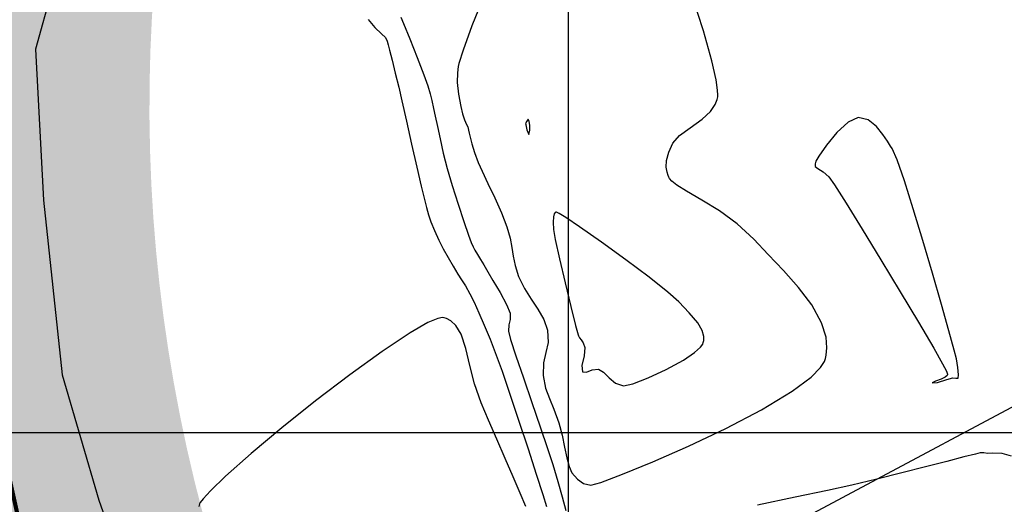
# Model space of a CAD drawing. Units: metres. Extents: x 355696 to 356141, y 8413957 to 8414261.
# Drawn here: x 355740 to 355776, y 8414097 to 8414115 of the extents above; entities that cross this region are included whole.
import ezdxf

# ---------------------------------------------------------------- set-up
doc = ezdxf.new("R2010")
doc.units = ezdxf.units.M
doc.linetypes.add('CENTER', pattern=[50.8, 31.75, -6.35, 6.35, -6.35])
doc.linetypes.add('DASHED2', pattern=[0.375, 0.25, -0.125])
doc.layers.get('Defpoints').update_dxf_attribs({"color": 6})
for name, color, linetype in [('AA_Carretera', 1, 'Continuous'), ('Carpeta_Asfaltica', 7, 'Continuous'), ('COORD_LIN', 8, 'Continuous'), ('GAP_PRESA 4609 Y BANQUETA TOTAL', 200, 'CENTER'), ('GAP_TOPO_Curva-Indice (M)', 15, 'Continuous'), ('GAP_TOPO_Curva-Intermedia (M)', 33, 'Continuous'), ('Proyeccion', 8, 'DASHED2')]:
    doc.layers.add(name, color=color, linetype=linetype)

msp = doc.modelspace()

# ---------------------------------------------------------------- hatches: boundary and pattern name
at = {"layer": 'Carpeta_Asfaltica', "linetype": 'ByBlock', "lineweight": -2, "true_color": 0x939598}
h = msp.add_hatch(color=252, dxfattribs=at)
h.dxf.hatch_style = 1
edge = h.paths.add_edge_path()
edge.add_arc((355521.117, 8414361.3901), 303.5, 333.122104, 337.43899, ccw=False)
edge.add_line((355791.8305, 8414224.1805), (355748.4302, 8414138.5521))
edge.add_arc((355801.5025, 8414111.6527), 59.5, 153.122104, 231.876531)
edge.add_line((355764.7697, 8414064.8451), (355778.3692, 8414054.1728))
edge.add_arc((355788.5556, 8414067.153), 16.5, 231.87654, 298.08011)
edge.add_line((355796.3222, 8414052.5953), (355815.7907, 8414062.9818))
edge.add_arc((355793.9029, 8414104.0083), 46.5, 298.08009, 323.00849)
edge.add_line((355831.0436, 8414076.0294), (355833.0369, 8414078.6753))
edge.add_arc((355883.7559, 8414040.4676), 63.5, 123.478071, 143.008499, ccw=False)
edge.add_line((355848.7282, 8414093.4328), (355930.2095, 8414147.3192))
edge.add_line((355930.2095, 8414147.3192), (355934.0708, 8414141.4806))
edge.add_line((355934.0708, 8414141.4806), (355852.5895, 8414087.5941))
edge.add_arc((355883.7559, 8414040.4676), 56.5, 123.47807, 143.0085)
edge.add_line((355838.6279, 8414074.4635), (355836.6347, 8414071.8175))
edge.add_arc((355793.9029, 8414104.0083), 53.5, 298.08009, 323.00849, ccw=False)
edge.add_line((355819.0856, 8414056.8057), (355799.6172, 8414046.4192))
edge.add_arc((355788.5556, 8414067.153), 23.5, 231.87654, 298.08011, ccw=False)
edge.add_line((355774.0477, 8414048.666), (355760.4482, 8414059.3383))
edge.add_arc((355801.5025, 8414111.6527), 66.5, 153.122104, 231.876531, ccw=False)
edge.add_line((355742.1864, 8414141.7167), (355785.5867, 8414227.3452))
edge.add_arc((355521.117, 8414361.3901), 296.5, 333.122104, 337.43899)
edge.add_line((355794.9263, 8414247.6328), (355801.3906, 8414244.9471))
at = {"layer": 'Proyeccion', "linetype": 'ByBlock', "lineweight": -2, "true_color": 0xc7c8ca}
h = msp.add_hatch(color=9, dxfattribs=at)
h.dxf.hatch_style = 1
edge = h.paths.add_edge_path()
edge.add_arc((355801.5025, 8414111.6527), 56.5, 153.1221, 231.87653)
edge.add_line((355766.6218, 8414067.2052), (355780.2213, 8414056.5328))
edge.add_arc((355788.5556, 8414067.153), 13.5, 231.87654, 298.08011)
edge.add_line((355794.9101, 8414055.2421), (355814.3786, 8414065.6286))
edge.add_arc((355793.9029, 8414104.0083), 43.5, 298.08009, 323.00849)
edge.add_line((355828.6474, 8414077.8345), (355830.6407, 8414080.4804))
edge.add_arc((355883.7559, 8414040.4676), 66.5, 123.478071, 143.008499, ccw=False)
edge.add_line((355847.0733, 8414095.9351), (355928.5546, 8414149.8215))
edge.add_line((355928.5546, 8414149.8215), (355930.2095, 8414147.3192))
edge.add_line((355930.2095, 8414147.3192), (355848.7282, 8414093.4328))
edge.add_arc((355883.7559, 8414040.4676), 63.5, 123.478071, 143.008499)
edge.add_line((355833.0369, 8414078.6753), (355831.0436, 8414076.0294))
edge.add_arc((355793.9029, 8414104.0083), 46.5, 298.08009, 323.00849, ccw=False)
edge.add_line((355815.7907, 8414062.9818), (355796.3222, 8414052.5953))
edge.add_arc((355788.5556, 8414067.153), 16.5, 231.87654, 298.08011, ccw=False)
edge.add_line((355778.3692, 8414054.1728), (355764.7697, 8414064.8451))
edge.add_arc((355801.5025, 8414111.6527), 59.5, 153.122104, 231.876531, ccw=False)
edge.add_line((355748.4302, 8414138.5521), (355751.1061, 8414137.1958))

# ---------------------------------------------------------------- linework, layer by layer
at = {"layer": 'AA_Carretera', "elevation": -3336901.3568}
for points in [[(355741.5056, 8414115.84), (355740.9219, 8414113.7266)], [(355740.9219, 8414113.7266), (355741.2114, 8414108.3145)], [(355741.2114, 8414108.3145), (355741.8787, 8414102.0606)], [(355741.8787, 8414102.0606), (355743.1911, 8414097.5714)], [(355743.1911, 8414097.5714), (355744.6795, 8414093.3546)]]:
    msp.add_lwpolyline(points, dxfattribs=at)
at = {"layer": 'COORD_LIN', "linetype": 'ByBlock', "lineweight": -2}
for p, q in [((355760, 8413980), (355760, 8414140)), ((355700, 8414100), (355900, 8414100))]:
    msp.add_line(p, q, dxfattribs=at)
at = {"layer": 'Defpoints', "linetype": 'ByBlock', "lineweight": -2}
msp.add_lwpolyline([(355765.9019, 8413981.185), (355718.4041, 8414070.2473), (355857.8399, 8414144.6546), (355905.3377, 8414055.5922), (355765.9019, 8413981.185)], dxfattribs=at)
at = {"layer": 'GAP_PRESA 4609 Y BANQUETA TOTAL', "color": 7, "linetype": 'DASHED2', "lineweight": -3, "ltscale": 15, "true_color": 0xffffff, "const_width": 0.15}
msp.add_lwpolyline([(355932.1401, 8414144.3999), (355850.6588, 8414090.5134, 0.0854245), (355835.8324, 8414076.5694), (355833.8391, 8414073.9234, -0.1092016), (355817.4382, 8414059.8937), (355797.9697, 8414049.5072, -0.2971799), (355776.2084, 8414051.4194), (355762.609, 8414062.0917, -0.3578275), (355745.3083, 8414140.1344), (355788.7086, 8414225.7629, 0.0188382), (355798.1584, 8414246.29)], format="xyb", dxfattribs=at)
at = {"layer": 'GAP_TOPO_Curva-Indice (M)', "color": 32, "linetype": 'Continuous', "lineweight": -3, "elevation": 1690}
for points in [[(355756.9925, 8414115.6786), (355756.5424, 8414114.5546)], [(355764.8334, 8414114.386), (355764.4331, 8414115.6365)], [(355756.5424, 8414114.5546), (355756.2281, 8414113.6942)], [(355765.1315, 8414113.3036), (355764.8334, 8414114.386)], [(355756.2281, 8414113.6942), (355756.0775, 8414113.2155)], [(355756.0775, 8414113.2155), (355756.054, 8414113.1029)], [(355756.0775, 8414113.2155), (355756.0775, 8414113.2155)], [(355765.2834, 8414112.6227), (355765.1315, 8414113.3036)], [(355756.0249, 8414112.8755), (355756.0184, 8414112.5367)], [(355756.054, 8414113.1029), (355756.0249, 8414112.8755)], [(355756.0184, 8414112.5367), (355756.0589, 8414112.1124)], [(355765.3402, 8414112.2518), (355765.2834, 8414112.6227)], [(355756.0589, 8414112.1124), (355756.1442, 8414111.676)], [(355765.3485, 8414112.0826), (355765.3402, 8414112.2518)], [(355765.0809, 8414111.4976), (355765.2489, 8414111.7431)], [(355765.2489, 8414111.7431), (355765.3214, 8414111.9258)], [(355765.3214, 8414111.9258), (355765.3433, 8414112.0236)], [(355765.3433, 8414112.0236), (355765.3485, 8414112.0826)], [(355756.1442, 8414111.676), (355756.2107, 8414111.408)], [(355756.2107, 8414111.408), (355756.2787, 8414111.1957)], [(355764.7806, 8414111.2142), (355765.0809, 8414111.4976)], [(355756.2787, 8414111.1957), (355756.3549, 8414111.0228)], [(355764.3566, 8414110.9103), (355764.7806, 8414111.2142)], [(355756.3549, 8414111.0228), (355756.3941, 8414110.9419)], [(355756.3941, 8414110.9419), (355756.4087, 8414110.885)], [(355756.4087, 8414110.885), (355756.4223, 8414110.8279)], [(355756.4223, 8414110.8279), (355756.4456, 8414110.717)], [(355756.4456, 8414110.717), (355756.4905, 8414110.5287)], [(355763.9739, 8414110.636), (355764.3566, 8414110.9103)], [(355756.4905, 8414110.5287), (355756.5452, 8414110.3347)], [(355756.5452, 8414110.3347), (355756.6393, 8414110.0298)], [(355763.5933, 8414110.0343), (355763.7351, 8414110.3631)], [(355763.7351, 8414110.3631), (355763.9739, 8414110.636)], [(355756.6393, 8414110.0298), (355756.7676, 8414109.6666)], [(355763.5115, 8414109.7362), (355763.5933, 8414110.0343)], [(355756.7676, 8414109.6666), (355756.9053, 8414109.3567)], [(355763.5009, 8414109.5037), (355763.5115, 8414109.7362)], [(355756.9053, 8414109.3567), (355757.1183, 8414108.9145)], [(355763.5307, 8414109.3246), (355763.5009, 8414109.5037)], [(355763.5707, 8414109.2002), (355763.5307, 8414109.3246)], [(355763.5971, 8414109.1359), (355763.5707, 8414109.2002)], [(355763.6213, 8414109.092), (355763.5971, 8414109.1359)], [(355763.6988, 8414109.001), (355763.6213, 8414109.092)], [(355763.8807, 8414108.8547), (355763.6988, 8414109.001)], [(355757.1183, 8414108.9145), (355757.3657, 8414108.397)], [(355764.225, 8414108.6366), (355763.8807, 8414108.8547)], [(355764.7753, 8414108.3174), (355764.225, 8414108.6366)], [(355757.3657, 8414108.397), (355757.6064, 8414107.861)], [(355765.4018, 8414107.9336), (355764.7753, 8414108.3174)], [(355766.0433, 8414107.4714), (355765.4018, 8414107.9336)], [(355757.6064, 8414107.861), (355757.7992, 8414107.3635)], [(355757.7992, 8414107.3635), (355757.9146, 8414106.9566)], [(355766.6391, 8414106.9172), (355766.0433, 8414107.4714)], [(355757.9146, 8414106.9566), (355757.9759, 8414106.6229)], [(355767.1499, 8414106.377), (355766.6391, 8414106.9172)], [(355757.9759, 8414106.6229), (355758.0212, 8414106.3147)], [(355758.0212, 8414106.3147), (355758.0888, 8414105.9841)], [(355767.7003, 8414105.7991), (355767.1499, 8414106.377)], [(355758.0888, 8414105.9841), (355758.2167, 8414105.5833)], [(355768.2374, 8414105.1922), (355767.7003, 8414105.7991)], [(355758.2167, 8414105.5833), (355758.4204, 8414105.1594)], [(355758.4204, 8414105.1594), (355758.6639, 8414104.7766)], [(355768.7085, 8414104.5647), (355768.2374, 8414105.1922)], [(355758.6639, 8414104.7766), (355758.9088, 8414104.4136)], [(355758.9088, 8414104.4136), (355759.1166, 8414104.0489)], [(355769.0608, 8414103.9254), (355768.7085, 8414104.5647)], [(355759.1166, 8414104.0489), (355759.2488, 8414103.6612)], [(355759.2488, 8414103.6612), (355759.2703, 8414103.2213)], [(355769.2216, 8414103.4112), (355769.0608, 8414103.9254)], [(355769.2539, 8414103.0269), (355769.2216, 8414103.4112)], [(355759.2703, 8414103.2213), (355759.1913, 8414102.8612)], [(355769.2271, 8414102.7723), (355769.2539, 8414103.0269)], [(355759.1913, 8414102.8612), (355759.1016, 8414102.4965)], [(355769.1603, 8414102.5452), (355769.1979, 8414102.6458)], [(355769.1979, 8414102.6458), (355769.2271, 8414102.7723)], [(355759.1016, 8414102.4965), (355759.0911, 8414102.0427)], [(355768.6827, 8414101.982), (355769.0243, 8414102.3311)], [(355769.0243, 8414102.3311), (355769.1603, 8414102.5452)], [(355759.0911, 8414102.0427), (355759.1805, 8414101.5888)], [(355768.0108, 8414101.4775), (355768.6827, 8414101.982)], [(355759.1805, 8414101.5888), (355759.3173, 8414101.2177)], [(355759.3173, 8414101.2177), (355759.4816, 8414100.8359)], [(355766.91, 8414100.812), (355768.0108, 8414101.4775)], [(355759.4816, 8414100.8359), (355759.6537, 8414100.35)], [(355765.6319, 8414100.1436), (355766.91, 8414100.812)], [(355759.6537, 8414100.35), (355759.7706, 8414099.8988)], [(355764.297, 8414099.511), (355765.6319, 8414100.1436)], [(355759.7706, 8414099.8988), (355759.8608, 8414099.471)], [(355759.8608, 8414099.471), (355759.9397, 8414099.0898)], [(355763.026, 8414098.9528), (355764.297, 8414099.511)], [(355759.9397, 8414099.0898), (355760.0227, 8414098.7784)], [(355774.1506, 8414099.1225), (355773.5407, 8414098.9648)], [(355774.5672, 8414099.2293), (355774.1506, 8414099.1225)], [(355774.7418, 8414099.2703), (355774.5672, 8414099.2293)], [(355774.8697, 8414099.2668), (355774.7418, 8414099.2703)], [(355774.9984, 8414099.2515), (355774.8697, 8414099.2668)], [(355775.1939, 8414099.2573), (355774.9984, 8414099.2515)], [(355775.5223, 8414099.2468), (355775.1939, 8414099.2573)], [(355775.8598, 8414099.1534), (355775.5223, 8414099.2468)], [(355760.0227, 8414098.7784), (355760.1254, 8414098.5598)], [(355761.9394, 8414098.5076), (355763.026, 8414098.9528)], [(355772.7862, 8414098.7708), (355771.9359, 8414098.5554)], [(355773.5407, 8414098.9648), (355772.7862, 8414098.7708)], [(355760.1254, 8414098.5598), (355760.3194, 8414098.3247)], [(355761.1579, 8414098.214), (355761.9394, 8414098.5076)], [(355771.9359, 8414098.5554), (355771.0387, 8414098.3333)], [(355760.3194, 8414098.3247), (355760.5329, 8414098.1725)], [(355760.5329, 8414098.1725), (355760.8019, 8414098.1107)], [(355760.8019, 8414098.1107), (355761.1579, 8414098.214)], [(355770.1432, 8414098.1195), (355769.2781, 8414097.9271)], [(355771.0387, 8414098.3333), (355770.1432, 8414098.1195)], [(355768.1186, 8414097.6811), (355766.7693, 8414097.4005)], [(355769.2781, 8414097.9271), (355768.1186, 8414097.6811)]]:
    msp.add_lwpolyline(points, dxfattribs=at)
at = {"layer": 'GAP_TOPO_Curva-Intermedia (M)', "color": 42, "linetype": 'Continuous', "lineweight": -3}
for points, elevation in [([(355752.8336, 8414114.7878), (355753.0711, 8414114.4948)], 1692), ([(355754.002, 8414114.8729), (355754.0965, 8414114.6436)], 1691), ([(355754.0965, 8414114.6436), (355754.3157, 8414114.1)], 1691), ([(355753.0711, 8414114.4948), (355753.3066, 8414114.2767)], 1692), ([(355753.3066, 8414114.2767), (355753.4441, 8414114.1426)], 1692), ([(355753.4441, 8414114.1426), (355753.5051, 8414114.0155)], 1692), ([(355753.5051, 8414114.0155), (355753.548, 8414113.8785)], 1692), ([(355753.548, 8414113.8785), (355753.5978, 8414113.6936)], 1692), ([(355754.3157, 8414114.1), (355754.5846, 8414113.4247)], 1691), ([(355753.5978, 8414113.6936), (355753.6876, 8414113.3357)], 1692), ([(355753.6876, 8414113.3357), (355753.8012, 8414112.8705)], 1692), ([(355754.5846, 8414113.4247), (355754.8281, 8414112.8005)], 1691), ([(355753.8012, 8414112.8705), (355753.9228, 8414112.3638)], 1692), ([(355754.8281, 8414112.8005), (355754.9711, 8414112.4102)], 1691), ([(355753.9228, 8414112.3638), (355754.0357, 8414111.8713)], 1692), ([(355754.9711, 8414112.4102), (355755.0544, 8414112.1222)], 1691), ([(355755.0544, 8414112.1222), (355755.1071, 8414111.8894)], 1691), ([(355754.0357, 8414111.8713), (355754.1974, 8414111.1487)], 1692), ([(355755.1071, 8414111.8894), (355755.1726, 8414111.5959)], 1691), ([(355755.1726, 8414111.5959), (355755.2316, 8414111.3244)], 1691), ([(355754.1974, 8414111.1487), (355754.3828, 8414110.3174)], 1692), ([(355755.2316, 8414111.3244), (355755.3073, 8414110.9568)], 1691), ([(355758.5068, 8414111.1455), (355758.4672, 8414111.0638)], 1689), ([(355758.4672, 8414111.0638), (355758.4672, 8414111.0638)], 1689), ([(355758.4672, 8414111.0638), (355758.4672, 8414111.0576)], 1689), ([(355758.4672, 8414111.0576), (355758.4691, 8414111.0317)], 1689), ([(355758.5629, 8414111.2225), (355758.5068, 8414111.1455)], 1689), ([(355758.5966, 8414111.138), (355758.5629, 8414111.2225)], 1689), ([(355758.6166, 8414111.0081), (355758.5966, 8414111.138)], 1689), ([(355770.0073, 8414111.1143), (355769.6113, 8414110.7353)], 1691), ([(355770.3648, 8414111.2784), (355770.0073, 8414111.1143)], 1691), ([(355770.725, 8414111.1952), (355770.3648, 8414111.2784)], 1691), ([(355771.0319, 8414110.9513), (355770.725, 8414111.1952)], 1691), ([(355755.3073, 8414110.9568), (355755.4022, 8414110.5111)], 1691), ([(355758.4691, 8414111.0317), (355758.4709, 8414111.0136)], 1689), ([(355758.4709, 8414111.0136), (355758.5071, 8414110.8403)], 1689), ([(355758.5071, 8414110.8403), (355758.5789, 8414110.6731)], 1689), ([(355758.5789, 8414110.6731), (355758.6174, 8414110.8184)], 1689), ([(355758.6174, 8414110.8184), (355758.6166, 8414111.0081)], 1689), ([(355769.6113, 8414110.7353), (355769.243, 8414110.2824)], 1691), ([(355771.2561, 8414110.6709), (355771.0319, 8414110.9513)], 1691), ([(355755.4022, 8414110.5111), (355755.5189, 8414110.0053)], 1691), ([(355771.4205, 8414110.4261), (355771.2561, 8414110.6709)], 1691), ([(355771.5313, 8414110.2518), (355771.4205, 8414110.4261)], 1691), ([(355754.3828, 8414110.3174), (355754.5668, 8414109.4989)], 1692), ([(355755.5189, 8414110.0053), (355755.6601, 8414109.4574)], 1691), ([(355769.243, 8414110.2824), (355768.9685, 8414109.8963)], 1691), ([(355771.5877, 8414110.1625), (355771.5313, 8414110.2518)], 1691), ([(355771.5877, 8414110.1625), (355771.5877, 8414110.1625)], 1691), ([(355771.7644, 8414109.7565), (355771.5877, 8414110.1625)], 1691), ([(355768.8536, 8414109.718), (355768.8273, 8414109.6172)], 1691), ([(355768.9685, 8414109.8963), (355768.8536, 8414109.718)], 1691), ([(355772.0239, 8414109.0055), (355771.7644, 8414109.7565)], 1691), ([(355754.5668, 8414109.4989), (355754.7241, 8414108.8147)], 1692), ([(355755.6601, 8414109.4574), (355755.8395, 8414108.8407)], 1691), ([(355768.8273, 8414109.6172), (355768.8312, 8414109.519)], 1691), ([(355768.8312, 8414109.519), (355768.9276, 8414109.4505)], 1691), ([(355768.9276, 8414109.4505), (355769.1212, 8414109.3302)], 1691), ([(355769.1212, 8414109.3302), (355769.3246, 8414109.1591)], 1691), ([(355769.3246, 8414109.1591), (355769.5191, 8414108.8705)], 1691), ([(355772.3392, 8414108.0115), (355772.0239, 8414109.0055)], 1691), ([(355754.7241, 8414108.8147), (355754.8297, 8414108.3862)], 1692), ([(355755.8395, 8414108.8407), (355756.047, 8414108.1767)], 1691), ([(355769.5191, 8414108.8705), (355769.9386, 8414108.2069)], 1691), ([(355754.8297, 8414108.3862), (355754.9188, 8414108.0555)], 1692), ([(355754.9188, 8414108.0555), (355754.9913, 8414107.7982)], 1692), ([(355756.047, 8414108.1767), (355756.2501, 8414107.5561)], 1691), ([(355759.5278, 8414107.8712), (355759.4906, 8414107.8257)], 1689), ([(355759.5523, 8414107.8854), (355759.5278, 8414107.8712)], 1689), ([(355759.5724, 8414107.8835), (355759.5523, 8414107.8854)], 1689), ([(355759.6623, 8414107.8417), (355759.5724, 8414107.8835)], 1689), ([(355769.9386, 8414108.2069), (355770.5163, 8414107.2756)], 1691), ([(355772.6831, 8414106.8759), (355772.3392, 8414108.0115)], 1691), ([(355754.9913, 8414107.7982), (355755.0761, 8414107.5454)], 1692), ([(355755.0761, 8414107.5454), (355755.2019, 8414107.2282)], 1692), ([(355756.2501, 8414107.5561), (355756.416, 8414107.0693)], 1691), ([(355759.4592, 8414107.7216), (355759.4496, 8414107.5348)], 1689), ([(355759.4496, 8414107.5348), (355759.4605, 8414107.2647)], 1689), ([(355759.4906, 8414107.8257), (355759.4592, 8414107.7216)], 1689), ([(355759.9065, 8414107.6942), (355759.6623, 8414107.8417)], 1689), ([(355760.3958, 8414107.3687), (355759.9065, 8414107.6942)], 1689), ([(355755.2019, 8414107.2282), (355755.3585, 8414106.882)], 1692), ([(355759.4605, 8414107.2647), (355759.5242, 8414106.9059)], 1689), ([(355761.1836, 8414106.817), (355760.3958, 8414107.3687)], 1689), ([(355770.5163, 8414107.2756), (355771.1856, 8414106.1839)], 1691), ([(355755.3585, 8414106.882), (355755.5194, 8414106.5708)], 1692), ([(355756.416, 8414107.0693), (355756.5122, 8414106.8068)], 1691), ([(355759.5242, 8414106.9059), (355759.6765, 8414106.215)], 1689), ([(355762.054, 8414106.1851), (355761.1836, 8414106.817)], 1689), ([(355773.0288, 8414105.7006), (355772.6831, 8414106.8759)], 1691), ([(355755.5194, 8414106.5708), (355755.6886, 8414106.2692)], 1692), ([(355756.5122, 8414106.8068), (355756.5846, 8414106.6471)], 1691), ([(355756.5846, 8414106.6471), (355756.6517, 8414106.5244)], 1691), ([(355756.6517, 8414106.5244), (355756.7398, 8414106.3718)], 1691), ([(355755.6886, 8414106.2692), (355755.8699, 8414105.9517)], 1692), ([(355756.7398, 8414106.3718), (355756.8493, 8414106.1898)], 1691), ([(355756.8493, 8414106.1898), (355756.9706, 8414105.9977)], 1691), ([(355759.6765, 8414106.215), (355759.8759, 8414105.3606)], 1689), ([(355762.8865, 8414105.5598), (355762.054, 8414106.1851)], 1689), ([(355771.1856, 8414106.1839), (355771.8798, 8414105.039)], 1691), ([(355755.8699, 8414105.9517), (355756.0369, 8414105.674)], 1692), ([(355756.9706, 8414105.9977), (355757.1144, 8414105.7573)], 1691), ([(355757.1144, 8414105.7573), (355757.2981, 8414105.4468)], 1691), ([(355756.0369, 8414105.674), (355756.1764, 8414105.4629)], 1692), ([(355756.1764, 8414105.4629), (355756.3126, 8414105.2503)], 1692), ([(355757.2981, 8414105.4468), (355757.5516, 8414105.0137)], 1691), ([(355763.5599, 8414105.0276), (355762.8865, 8414105.5598)], 1689), ([(355773.3491, 8414104.5871), (355773.0288, 8414105.7006)], 1691), ([(355756.3126, 8414105.2503), (355756.4697, 8414104.9679)], 1692), ([(355759.8759, 8414105.3606), (355760.0811, 8414104.5113)], 1689), ([(355756.4697, 8414104.9679), (355756.6217, 8414104.6607)], 1692), ([(355757.5516, 8414105.0137), (355757.7854, 8414104.5818)], 1691), ([(355763.9535, 8414104.6752), (355763.5599, 8414105.0276)], 1689), ([(355771.8798, 8414105.039), (355772.5321, 8414103.948)], 1691), ([(355756.6217, 8414104.6607), (355756.7947, 8414104.2848)], 1692), ([(355757.7854, 8414104.5818), (355757.9104, 8414104.2748)], 1691), ([(355760.0811, 8414104.5113), (355760.2506, 8414103.8357)], 1689), ([(355764.3192, 8414104.2885), (355763.9535, 8414104.6752)], 1689), ([(355773.617, 8414103.6373), (355773.3491, 8414104.5871)], 1691), ([(355755.3253, 8414104.0811), (355754.9705, 8414103.933)], 1693), ([(355755.4924, 8414104.1125), (355755.3253, 8414104.0811)], 1693), ([(355755.5531, 8414104.1063), (355755.4924, 8414104.1125)], 1693), ([(355755.6376, 8414104.0792), (355755.5531, 8414104.1063)], 1693), ([(355755.7878, 8414104.0017), (355755.6376, 8414104.0792)], 1693), ([(355755.9717, 8414103.8312), (355755.7878, 8414104.0017)], 1693), ([(355756.7947, 8414104.2848), (355756.9862, 8414103.8431)], 1692), ([(355757.9112, 8414104.0489), (355757.8617, 8414103.8598)], 1691), ([(355757.9104, 8414104.2748), (355757.9112, 8414104.0489)], 1691), ([(355764.6279, 8414103.9314), (355764.3192, 8414104.2885)], 1689), ([(355754.9705, 8414103.933), (355754.3314, 8414103.571)], 1693), ([(355756.1558, 8414103.5153), (355755.9717, 8414103.8312)], 1693), ([(355756.9862, 8414103.8431), (355757.1935, 8414103.3383)], 1692), ([(355757.8617, 8414103.8598), (355757.8473, 8414103.6273)], 1691), ([(355760.2506, 8414103.8357), (355760.343, 8414103.5022)], 1689), ([(355764.792, 8414103.6525), (355764.6279, 8414103.9314)], 1689), ([(355764.8459, 8414103.4401), (355764.792, 8414103.6525)], 1689), ([(355772.5321, 8414103.948), (355773.0757, 8414103.0184)], 1691), ([(355773.8055, 8414102.9527), (355773.617, 8414103.6373)], 1691), ([(355754.3314, 8414103.571), (355753.3261, 8414102.9051)], 1693), ([(355756.323, 8414103.0049), (355756.1558, 8414103.5153)], 1693), ([(355757.1935, 8414103.3383), (355757.414, 8414102.7732)], 1692), ([(355757.8473, 8414103.6273), (355757.9289, 8414103.3289)], 1691), ([(355757.9289, 8414103.3289), (355758.1216, 8414102.7395)], 1691), ([(355760.343, 8414103.5022), (355760.343, 8414103.5022)], 1689), ([(355760.343, 8414103.5022), (355760.3596, 8414103.4621)], 1689), ([(355760.3596, 8414103.4621), (355760.3951, 8414103.394)], 1689), ([(355760.3951, 8414103.394), (355760.4513, 8414103.3123)], 1689), ([(355760.4513, 8414103.3123), (355760.5226, 8414103.2138)], 1689), ([(355764.8254, 8414103.2197), (355764.8413, 8414103.2944)], 1689), ([(355764.8413, 8414103.2944), (355764.8459, 8414103.4401)], 1689), ([(355756.4656, 8414102.401), (355756.323, 8414103.0049)], 1693), ([(355760.5226, 8414103.2138), (355760.5871, 8414103.0476)], 1689), ([(355760.5871, 8414103.0476), (355760.5587, 8414102.7488)], 1689), ([(355764.514, 8414102.8644), (355764.7228, 8414103.0539)], 1689), ([(355764.7228, 8414103.0539), (355764.8045, 8414103.1677)], 1689), ([(355764.8045, 8414103.1677), (355764.8254, 8414103.2197)], 1689), ([(355773.0757, 8414103.0184), (355773.3876, 8414102.4628)], 1691), ([(355773.8875, 8414102.6351), (355773.8055, 8414102.9527)], 1691), ([(355753.3261, 8414102.9051), (355752.1702, 8414102.0683)], 1693), ([(355757.414, 8414102.7732), (355757.6234, 8414102.1916)], 1692), ([(355758.1216, 8414102.7395), (355758.3878, 8414101.957)], 1691), ([(355760.5587, 8414102.7488), (355760.4825, 8414102.3987)], 1689), ([(355763.4955, 8414102.2518), (355764.1127, 8414102.5918)], 1689), ([(355764.1127, 8414102.5918), (355764.514, 8414102.8644)], 1689), ([(355773.9357, 8414102.3276), (355773.8875, 8414102.6351)], 1691), ([(355756.6322, 8414101.7408), (355756.4656, 8414102.401)], 1693), ([(355760.4825, 8414102.3987), (355760.5018, 8414102.1716)], 1689), ([(355760.6492, 8414102.1593), (355760.8474, 8414102.2394)], 1689), ([(355760.8474, 8414102.2394), (355761.0747, 8414102.265)], 1689), ([(355761.0747, 8414102.265), (355761.2556, 8414102.154)], 1689), ([(355762.856, 8414101.9552), (355763.4955, 8414102.2518)], 1689), ([(355773.3876, 8414102.4628), (355773.5274, 8414102.192)], 1691), ([(355773.9587, 8414102.0671), (355773.9357, 8414102.3276)], 1691), ([(355752.1702, 8414102.0683), (355750.9481, 8414101.1319)], 1693), ([(355757.6234, 8414102.1916), (355757.9056, 8414101.3673)], 1692), ([(355758.3878, 8414101.957), (355758.6899, 8414101.0791)], 1691), ([(355760.5018, 8414102.1716), (355760.6492, 8414102.1593)], 1689), ([(355761.2556, 8414102.154), (355761.4552, 8414101.9576)], 1689), ([(355761.4552, 8414101.9576), (355761.6871, 8414101.7673)], 1689), ([(355762.3078, 8414101.7475), (355762.856, 8414101.9552)], 1689), ([(355773.3472, 8414101.9056), (355773.1397, 8414101.8389)], 1691), ([(355773.2103, 8414101.7923), (355773.5484, 8414101.8945)], 1691), ([(355773.4911, 8414101.9759), (355773.3472, 8414101.9056)], 1691), ([(355773.5542, 8414102.0366), (355773.4911, 8414101.9759)], 1691), ([(355773.5274, 8414102.192), (355773.5677, 8414102.0937)], 1691), ([(355773.5484, 8414101.8945), (355773.7563, 8414101.9586)], 1691), ([(355773.5704, 8414102.0718), (355773.5542, 8414102.0366)], 1691), ([(355773.5677, 8414102.0937), (355773.5704, 8414102.0718)], 1691), ([(355773.7563, 8414101.9586), (355773.8643, 8414101.9442)], 1691), ([(355773.8643, 8414101.9442), (355773.9519, 8414101.9443)], 1691), ([(355773.9519, 8414101.9443), (355773.9587, 8414102.0671)], 1691), ([(355756.8715, 8414101.0616), (355756.6322, 8414101.7408)], 1693), ([(355761.6871, 8414101.7673), (355761.9644, 8414101.6743)], 1689), ([(355761.9644, 8414101.6743), (355762.3078, 8414101.7475)], 1689), ([(355773.1397, 8414101.8389), (355773.0193, 8414101.7742)], 1691), ([(355773.0193, 8414101.7742), (355773.2103, 8414101.7923)], 1691), ([(355757.9056, 8414101.3673), (355758.2267, 8414100.4073)], 1692), ([(355750.9481, 8414101.1319), (355749.744, 8414100.1668)], 1693), ([(355757.141, 8414100.44), (355756.8715, 8414101.0616)], 1693), ([(355758.6899, 8414101.0791), (355758.9901, 8414100.2036)], 1691), ([(355749.744, 8414100.1668), (355748.642, 8414099.244)], 1693), ([(355757.4357, 8414099.7627), (355757.141, 8414100.44)], 1693), ([(355758.2267, 8414100.4073), (355758.5524, 8414099.4187)], 1692), ([(355758.9901, 8414100.2036), (355759.251, 8414099.4282)], 1691), ([(355757.7362, 8414099.0725), (355757.4357, 8414099.7627)], 1693), ([(355758.5524, 8414099.4187), (355758.8486, 8414098.5085)], 1692), ([(355759.251, 8414099.4282), (355759.4348, 8414098.8507)], 1691), ([(355748.642, 8414099.244), (355747.7267, 8414098.4348)], 1693), ([(355758.0229, 8414098.4121), (355757.7362, 8414099.0725)], 1693), ([(355759.4348, 8414098.8507), (355759.6133, 8414098.2473)], 1691), ([(355747.7267, 8414098.4348), (355747.1853, 8414097.9168)], 1693), ([(355758.276, 8414097.8242), (355758.0229, 8414098.4121)], 1693), ([(355758.8486, 8414098.5085), (355759.0811, 8414097.7837)], 1692), ([(355759.6133, 8414098.2473), (355759.7722, 8414097.6949)], 1691), ([(355747.1853, 8414097.9168), (355746.919, 8414097.6277)], 1693), ([(355758.4761, 8414097.3515), (355758.276, 8414097.8242)], 1693), ([(355759.0811, 8414097.7837), (355759.2159, 8414097.3515)], 1692), ([(355759.7722, 8414097.6949), (355759.9043, 8414097.2077)], 1691), ([(355746.7926, 8414097.4409), (355746.7624, 8414097.3552)], 1693), ([(355746.818, 8414097.4908), (355746.7926, 8414097.4409)], 1693), ([(355746.919, 8414097.6277), (355746.818, 8414097.4908)], 1693)]:
    msp.add_lwpolyline(points, dxfattribs=dict(at, elevation=elevation))

doc.saveas('drawing.dxf')
